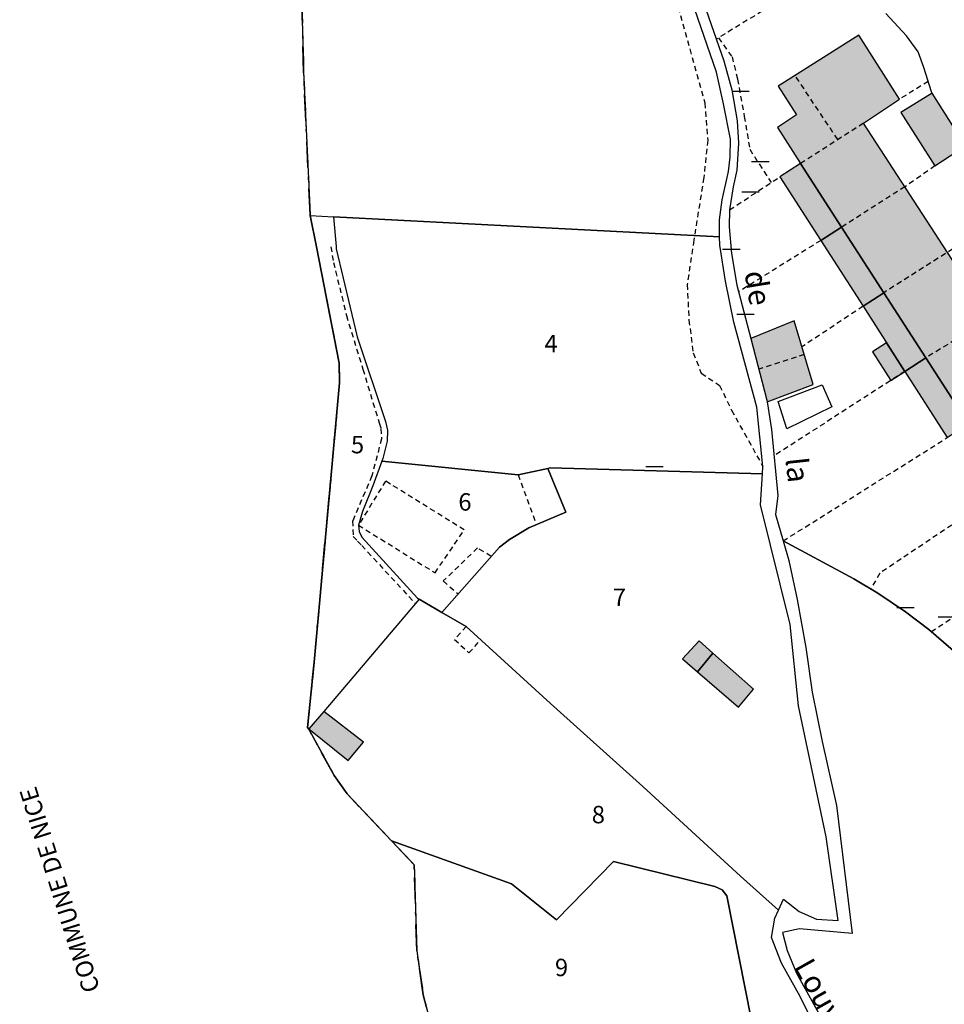
# Model space of a CAD drawing. Units: metres. Extents: x 1045703 to 1053463, y 6300808 to 6305684.
# Drawn here: x 1046862 to 1046968, y 6304091 to 6304204 of the extents above; entities that cross this region are included whole.
import ezdxf
from ezdxf.enums import TextEntityAlignment as Align

# ---------------------------------------------------------------- set-up
doc = ezdxf.new("R2010")
doc.units = ezdxf.units.M
for name, pattern in [('TOPO1', [1, 0.6, -0.4]), ('TOPO2', [2.4, 2, -0.4]), ('TOPO5', [5.4, 3, -1, 0.4, -1])]:
    doc.linetypes.add(name, pattern=pattern)
doc.layers.get('0').update_dxf_attribs({"color": 255, "linetype": 'CONTINUOUS'})
for name, color, linetype in [('ig_cad_bati_dur', 152, 'CONTINUOUS'), ('ig_cad_bati_dur_hach', 24, 'CONTINUOUS'), ('ig_cad_bati_leger', 215, 'CONTINUOUS'), ('ig_cad_bati_leger_hach', 243, 'CONTINUOUS'), ('ig_cad_detail_lineaire', 252, 'TOPO1'), ('ig_cad_divers_texte', 8, 'CONTINUOUS'), ('ig_cad_lieudit', 7, 'ByLayer'), ('ig_cad_limcom', 1, 'TOPO5'), ('ig_cad_mitoyennete', 230, 'CONTINUOUS'), ('ig_cad_nom_voie', 8, 'CONTINUOUS'), ('ig_cad_parcel', 3, 'CONTINUOUS'), ('ig_cad_parcel_num', 3, 'CONTINUOUS'), ('ig_cad_piscine_etang_bassin', 4, 'CONTINUOUS'), ('ig_cad_section', 20, 'TOPO2')]:
    doc.layers.add(name, color=color, linetype=linetype)
doc.styles.add('Times New Roman', font='times.ttf')

# ---------------------------------------------------------------- blocks, each defined once
blk = doc.blocks.new('MUR_NON_MIT')
blk.add_line((-1, 0.5), (1, 0.5))

msp = doc.modelspace()

# ---------------------------------------------------------------- hatches: boundary and pattern name
at = {"layer": 'ig_cad_bati_dur_hach'}
for points in [[(1046970.74, 6304157.84), (1046975.48, 6304150.48), (1046979.46, 6304152.99), (1046982.81, 6304155.09), (1046978.08, 6304162.5), (1046958.71, 6304192.35), (1046962.86, 6304195.13), (1046958.17, 6304202.47), (1046948.91, 6304196.6), (1046951.01, 6304193.33), (1046948.83, 6304191.87), (1046951.49, 6304187.73), (1046956.19, 6304180.41), (1046961.06, 6304172.87), (1046965.88, 6304165.38)], [(1046947.65, 6304160.33), (1046952.94, 6304162.33), (1046950.75, 6304169.64), (1046945.76, 6304167.62), (1046947.62, 6304160.53)]]:
    msp.add_hatch(color=256, dxfattribs=at).paths.add_polyline_path(points)
at = {"layer": 'ig_cad_bati_leger_hach'}
for points in [[(1046966.61, 6304195.81), (1046963.02, 6304193.59), (1046966.93, 6304187.44), (1046970.45, 6304189.75)], [(1046956.19, 6304180.41), (1046951.49, 6304187.73), (1046949.1, 6304186.19), (1046953.8, 6304178.87)], [(1046961.06, 6304172.87), (1046956.19, 6304180.41), (1046953.8, 6304178.87), (1046958.66, 6304171.31)], [(1046965.88, 6304165.38), (1046961.06, 6304172.87), (1046958.66, 6304171.31), (1046963.46, 6304163.82)], [(1046961.34, 6304167.12), (1046959.73, 6304166.09), (1046961.86, 6304162.78), (1046963.46, 6304163.82)], [(1046970.74, 6304157.84), (1046965.88, 6304165.38), (1046963.46, 6304163.82), (1046968.33, 6304156.21)], [(1046941.42, 6304131.44), (1046939.82, 6304132.86), (1046937.93, 6304130.8), (1046939.65, 6304129.3)], [(1046941.42, 6304131.44), (1046939.65, 6304129.3), (1046944.34, 6304125.23), (1046946.09, 6304127.31)], [(1046894.98, 6304122.73), (1046899.51, 6304119.09), (1046901.25, 6304121.22), (1046896.71, 6304124.74)]]:
    msp.add_hatch(color=256, dxfattribs=at).paths.add_polyline_path(points)

# ---------------------------------------------------------------- linework, layer by layer
at = {"layer": 'ig_cad_bati_dur'}
for points in [[(1046970.74, 6304157.84), (1046975.48, 6304150.48), (1046979.46, 6304152.99), (1046982.81, 6304155.09), (1046978.08, 6304162.5), (1046958.71, 6304192.35), (1046962.86, 6304195.13), (1046958.17, 6304202.47), (1046948.91, 6304196.6), (1046951.01, 6304193.33), (1046948.83, 6304191.87), (1046951.49, 6304187.73), (1046956.19, 6304180.41), (1046961.06, 6304172.87), (1046965.88, 6304165.38)], [(1046947.65, 6304160.33), (1046952.94, 6304162.33), (1046950.75, 6304169.64), (1046945.76, 6304167.62), (1046947.62, 6304160.53)]]:
    msp.add_lwpolyline(points, close=True, dxfattribs=at)
at = {"layer": 'ig_cad_bati_leger'}
for points in [[(1046966.61, 6304195.81), (1046963.02, 6304193.59), (1046966.93, 6304187.44), (1046970.45, 6304189.75)], [(1046956.19, 6304180.41), (1046951.49, 6304187.73), (1046949.1, 6304186.19), (1046953.8, 6304178.87)], [(1046961.06, 6304172.87), (1046956.19, 6304180.41), (1046953.8, 6304178.87), (1046958.66, 6304171.31)], [(1046965.88, 6304165.38), (1046961.06, 6304172.87), (1046958.66, 6304171.31), (1046963.46, 6304163.82)], [(1046961.34, 6304167.12), (1046959.73, 6304166.09), (1046961.86, 6304162.78), (1046963.46, 6304163.82)], [(1046970.74, 6304157.84), (1046965.88, 6304165.38), (1046963.46, 6304163.82), (1046968.33, 6304156.21)], [(1046941.42, 6304131.44), (1046939.82, 6304132.86), (1046937.93, 6304130.8), (1046939.65, 6304129.3)], [(1046941.42, 6304131.44), (1046939.65, 6304129.3), (1046944.34, 6304125.23), (1046946.09, 6304127.31)], [(1046894.98, 6304122.73), (1046899.51, 6304119.09), (1046901.25, 6304121.22), (1046896.71, 6304124.74)]]:
    msp.add_lwpolyline(points, close=True, dxfattribs=at)
at = {"layer": 'ig_cad_detail_lineaire'}
for points in [[(1046928.29, 6304232.74), (1046937.42, 6304205.7), (1046940.49, 6304194.69), (1046940.82, 6304190.39), (1046940.36, 6304186.1), (1046939.22, 6304178.9), (1046938.46, 6304173.81), (1046938.65, 6304169.73), (1046939.14, 6304165.95), (1046940.08, 6304163.61), (1046942.18, 6304162.22), (1046943.55, 6304159.37), (1046947.16, 6304152.89)], [(1046954.75, 6304209.92), (1046941.8, 6304202.01)], [(1046942.07, 6304202.17), (1046943.61, 6304199.98), (1046944.24, 6304197.43), (1046945.01, 6304193.13), (1046945.65, 6304189.35), (1046948.09, 6304185.54)], [(1046955.76, 6304190.47), (1046950.85, 6304197.84)], [(1046966.16, 6304197.16), (1046962.86, 6304195.13)], [(1046958.71, 6304192.35), (1046951.49, 6304187.73)], [(1046966.93, 6304187.44), (1046963.46, 6304185.04)], [(1046943.32, 6304182.38), (1046949.1, 6304186.19)], [(1046963.46, 6304185.04), (1046956.19, 6304180.41)], [(1046974.88, 6304181.65), (1046961.06, 6304172.87)], [(1046953.8, 6304178.87), (1046944.36, 6304172.97)], [(1046897.5, 6304178.15), (1046897.81, 6304176.34), (1046899.3, 6304170.26), (1046901.19, 6304164.07), (1046903.06, 6304157.9), (1046903.27, 6304157.26), (1046903.33, 6304156.07), (1046902.22, 6304151.81), (1046900.01, 6304146.65), (1046900.07, 6304144.85), (1046900.56, 6304144.32), (1046901.05, 6304143.82), (1046907.23, 6304137.13)], [(1046979.46, 6304173.76), (1046965.88, 6304165.38)], [(1046958.66, 6304171.31), (1046951.64, 6304166.65)], [(1046951.91, 6304165.77), (1046946.69, 6304164.07)], [(1046963.46, 6304163.82), (1046948.43, 6304154.12)], [(1046949.49, 6304144.34), (1046968.33, 6304156.21)], [(1046919.02, 6304151.95), (1046921.14, 6304146.22)], [(1046912.84, 6304145.6), (1046903.8, 6304151.22), (1046900.68, 6304146.15)], [(1046973, 6304148.95), (1046960.6, 6304140.63), (1046959.53, 6304138.84)], [(1046900.68, 6304146.15), (1046909.48, 6304140.67), (1046912.84, 6304145.6)], [(1046915.93, 6304142.56), (1046914.36, 6304143.53), (1046910.43, 6304139.74), (1046912.13, 6304138.25)], [(1046966.5, 6304133.9), (1046974.69, 6304139.29)], [(1046913.06, 6304134.51), (1046911.72, 6304133.02), (1046913.37, 6304131.47), (1046914.73, 6304132.97)], [(1046895.31, 6304127.66), (1046894.83, 6304122.91), (1046894.96, 6304122.7), (1046897.89, 6304117.36), (1046899.37, 6304115.27), (1046904.48, 6304109.87), (1046907.08, 6304107.12), (1046907.38, 6304097.24), (1046908.13, 6304092.18), (1046909.79, 6304085.47), (1046912.09, 6304081.66), (1046914.04, 6304079.98), (1046916.24, 6304079.19), (1046919.02, 6304078.64), (1046927.1, 6304078.89), (1046933.19, 6304062.19), (1046941.5, 6304041.6)]]:
    msp.add_lwpolyline(points, dxfattribs=at)
at = {"layer": 'ig_cad_lieudit'}
msp.add_lwpolyline([(1046894.19, 6304205.84), (1046894.38, 6304198.22), (1046895.12, 6304181.85), (1046895.14, 6304181.74), (1046895.84, 6304178.13), (1046898.45, 6304164.77), (1046898.5, 6304162.51), (1046895.58, 6304130.41), (1046894.83, 6304122.91), (1046894.96, 6304122.7), (1046897.89, 6304117.36), (1046899.37, 6304115.27), (1046904.48, 6304109.87), (1046907.08, 6304107.12), (1046907.38, 6304097.24), (1046908.13, 6304092.18), (1046909.79, 6304085.47)], dxfattribs=at)
at = {"layer": 'ig_cad_limcom'}
msp.add_lwpolyline([(1046909.79, 6304085.47), (1046908.13, 6304092.18), (1046907.38, 6304097.24), (1046907.08, 6304107.12), (1046904.48, 6304109.87), (1046899.37, 6304115.27), (1046897.89, 6304117.36), (1046894.96, 6304122.7), (1046894.83, 6304122.91), (1046895.58, 6304130.41), (1046898.5, 6304162.51), (1046898.45, 6304164.77), (1046895.84, 6304178.13), (1046895.14, 6304181.74), (1046895.12, 6304181.85), (1046894.38, 6304198.22), (1046894.19, 6304205.84)], dxfattribs=at)
msp.add_lwpolyline([(1046909.79, 6304085.47), (1046908.13, 6304092.18), (1046907.38, 6304097.24), (1046907.08, 6304107.12), (1046904.48, 6304109.87), (1046899.37, 6304115.27), (1046897.89, 6304117.36), (1046894.96, 6304122.7), (1046894.83, 6304122.91), (1046895.58, 6304130.41), (1046898.5, 6304162.51), (1046898.45, 6304164.77), (1046895.84, 6304178.13), (1046895.14, 6304181.74), (1046895.12, 6304181.85), (1046894.38, 6304198.22), (1046894.19, 6304205.84)], dxfattribs=at)
msp.add_lwpolyline([(1046909.79, 6304085.47), (1046908.13, 6304092.18), (1046907.38, 6304097.24), (1046907.08, 6304107.12), (1046904.48, 6304109.87), (1046899.37, 6304115.27), (1046897.89, 6304117.36), (1046894.96, 6304122.7), (1046894.83, 6304122.91), (1046895.58, 6304130.41), (1046898.5, 6304162.51), (1046898.45, 6304164.77), (1046895.84, 6304178.13), (1046895.14, 6304181.74), (1046895.12, 6304181.85), (1046894.38, 6304198.22), (1046894.19, 6304205.84)], dxfattribs=at)
msp.add_lwpolyline([(1046909.79, 6304085.47), (1046908.13, 6304092.18), (1046907.38, 6304097.24), (1046907.08, 6304107.12), (1046904.48, 6304109.87), (1046899.37, 6304115.27), (1046897.89, 6304117.36), (1046894.96, 6304122.7), (1046894.83, 6304122.91), (1046895.58, 6304130.41), (1046898.5, 6304162.51), (1046898.45, 6304164.77), (1046895.84, 6304178.13), (1046895.14, 6304181.74), (1046895.12, 6304181.85), (1046894.38, 6304198.22), (1046894.19, 6304205.84)], dxfattribs=at)
msp.add_lwpolyline([(1046909.79, 6304085.47), (1046908.13, 6304092.18), (1046907.38, 6304097.24), (1046907.08, 6304107.12), (1046904.48, 6304109.87), (1046899.37, 6304115.27), (1046897.89, 6304117.36), (1046894.96, 6304122.7), (1046894.83, 6304122.91), (1046895.58, 6304130.41), (1046898.5, 6304162.51), (1046898.45, 6304164.77), (1046895.84, 6304178.13), (1046895.14, 6304181.74), (1046895.12, 6304181.85), (1046894.38, 6304198.22), (1046894.19, 6304205.84)], dxfattribs=at)
msp.add_lwpolyline([(1046909.79, 6304085.47), (1046908.13, 6304092.18), (1046907.38, 6304097.24), (1046907.08, 6304107.12), (1046904.48, 6304109.87), (1046899.37, 6304115.27), (1046897.89, 6304117.36), (1046894.96, 6304122.7), (1046894.83, 6304122.91), (1046895.58, 6304130.41), (1046898.5, 6304162.51), (1046898.45, 6304164.77), (1046895.84, 6304178.13), (1046895.14, 6304181.74), (1046895.12, 6304181.85), (1046894.38, 6304198.22), (1046894.19, 6304205.84)], dxfattribs=at)
msp.add_lwpolyline([(1046909.79, 6304085.47), (1046908.13, 6304092.18), (1046907.38, 6304097.24), (1046907.08, 6304107.12), (1046904.48, 6304109.87), (1046899.37, 6304115.27), (1046897.89, 6304117.36), (1046894.96, 6304122.7), (1046894.83, 6304122.91), (1046895.58, 6304130.41), (1046898.5, 6304162.51), (1046898.45, 6304164.77), (1046895.84, 6304178.13), (1046895.14, 6304181.74), (1046895.12, 6304181.85), (1046894.38, 6304198.22), (1046894.19, 6304205.84)], dxfattribs=at)
msp.add_lwpolyline([(1046909.79, 6304085.47), (1046908.13, 6304092.18), (1046907.38, 6304097.24), (1046907.08, 6304107.12), (1046904.48, 6304109.87), (1046899.37, 6304115.27), (1046897.89, 6304117.36), (1046894.96, 6304122.7), (1046894.83, 6304122.91), (1046895.58, 6304130.41), (1046898.5, 6304162.51), (1046898.45, 6304164.77), (1046895.84, 6304178.13), (1046895.14, 6304181.74), (1046895.12, 6304181.85), (1046894.38, 6304198.22), (1046894.19, 6304205.84)], dxfattribs=at)
msp.add_lwpolyline([(1046909.79, 6304085.47), (1046908.13, 6304092.18), (1046907.38, 6304097.24), (1046907.08, 6304107.12), (1046904.48, 6304109.87), (1046899.37, 6304115.27), (1046897.89, 6304117.36), (1046894.96, 6304122.7), (1046894.83, 6304122.91), (1046895.58, 6304130.41), (1046898.5, 6304162.51), (1046898.45, 6304164.77), (1046895.84, 6304178.13), (1046895.14, 6304181.74), (1046895.12, 6304181.85), (1046894.38, 6304198.22), (1046894.19, 6304205.84)], dxfattribs=at)
msp.add_lwpolyline([(1046909.79, 6304085.47), (1046908.13, 6304092.18), (1046907.38, 6304097.24), (1046907.08, 6304107.12), (1046904.48, 6304109.87), (1046899.37, 6304115.27), (1046897.89, 6304117.36), (1046894.96, 6304122.7), (1046894.83, 6304122.91), (1046895.58, 6304130.41), (1046898.5, 6304162.51), (1046898.45, 6304164.77), (1046895.84, 6304178.13), (1046895.14, 6304181.74), (1046895.12, 6304181.85), (1046894.38, 6304198.22), (1046894.19, 6304205.84)], dxfattribs=at)
msp.add_lwpolyline([(1046909.79, 6304085.47), (1046908.13, 6304092.18), (1046907.38, 6304097.24), (1046907.08, 6304107.12), (1046904.48, 6304109.87), (1046899.37, 6304115.27), (1046897.89, 6304117.36), (1046894.96, 6304122.7), (1046894.83, 6304122.91), (1046895.58, 6304130.41), (1046898.5, 6304162.51), (1046898.45, 6304164.77), (1046895.84, 6304178.13), (1046895.14, 6304181.74), (1046895.12, 6304181.85), (1046894.38, 6304198.22), (1046894.19, 6304205.84)], dxfattribs=at)
msp.add_lwpolyline([(1046909.79, 6304085.47), (1046908.13, 6304092.18), (1046907.38, 6304097.24), (1046907.08, 6304107.12), (1046904.48, 6304109.87), (1046899.37, 6304115.27), (1046897.89, 6304117.36), (1046894.96, 6304122.7), (1046894.83, 6304122.91), (1046895.58, 6304130.41), (1046898.5, 6304162.51), (1046898.45, 6304164.77), (1046895.84, 6304178.13), (1046895.14, 6304181.74), (1046895.12, 6304181.85), (1046894.38, 6304198.22), (1046894.19, 6304205.84)], dxfattribs=at)
msp.add_lwpolyline([(1046909.79, 6304085.47), (1046908.13, 6304092.18), (1046907.38, 6304097.24), (1046907.08, 6304107.12), (1046904.48, 6304109.87), (1046899.37, 6304115.27), (1046897.89, 6304117.36), (1046894.96, 6304122.7), (1046894.83, 6304122.91), (1046895.58, 6304130.41), (1046898.5, 6304162.51), (1046898.45, 6304164.77), (1046895.84, 6304178.13), (1046895.14, 6304181.74), (1046895.12, 6304181.85), (1046894.38, 6304198.22), (1046894.19, 6304205.84)], dxfattribs=at)
msp.add_lwpolyline([(1046909.79, 6304085.47), (1046908.13, 6304092.18), (1046907.38, 6304097.24), (1046907.08, 6304107.12), (1046904.48, 6304109.87), (1046899.37, 6304115.27), (1046897.89, 6304117.36), (1046894.96, 6304122.7), (1046894.83, 6304122.91), (1046895.58, 6304130.41), (1046898.5, 6304162.51), (1046898.45, 6304164.77), (1046895.84, 6304178.13), (1046895.14, 6304181.74), (1046895.12, 6304181.85), (1046894.38, 6304198.22), (1046894.19, 6304205.84)], dxfattribs=at)
msp.add_lwpolyline([(1046909.79, 6304085.47), (1046908.13, 6304092.18), (1046907.38, 6304097.24), (1046907.08, 6304107.12), (1046904.48, 6304109.87), (1046899.37, 6304115.27), (1046897.89, 6304117.36), (1046894.96, 6304122.7), (1046894.83, 6304122.91), (1046895.58, 6304130.41), (1046898.5, 6304162.51), (1046898.45, 6304164.77), (1046895.84, 6304178.13), (1046895.14, 6304181.74), (1046895.12, 6304181.85), (1046894.38, 6304198.22), (1046894.19, 6304205.84)], dxfattribs=at)
msp.add_lwpolyline([(1046909.79, 6304085.47), (1046908.13, 6304092.18), (1046907.38, 6304097.24), (1046907.08, 6304107.12), (1046904.48, 6304109.87), (1046899.37, 6304115.27), (1046897.89, 6304117.36), (1046894.96, 6304122.7), (1046894.83, 6304122.91), (1046895.58, 6304130.41), (1046898.5, 6304162.51), (1046898.45, 6304164.77), (1046895.84, 6304178.13), (1046895.14, 6304181.74), (1046895.12, 6304181.85), (1046894.38, 6304198.22), (1046894.19, 6304205.84)], dxfattribs=at)
msp.add_lwpolyline([(1046909.79, 6304085.47), (1046908.13, 6304092.18), (1046907.38, 6304097.24), (1046907.08, 6304107.12), (1046904.48, 6304109.87), (1046899.37, 6304115.27), (1046897.89, 6304117.36), (1046894.96, 6304122.7), (1046894.83, 6304122.91), (1046895.58, 6304130.41), (1046898.5, 6304162.51), (1046898.45, 6304164.77), (1046895.84, 6304178.13), (1046895.14, 6304181.74), (1046895.12, 6304181.85), (1046894.38, 6304198.22), (1046894.19, 6304205.84)], dxfattribs=at)
msp.add_lwpolyline([(1046909.79, 6304085.47), (1046908.13, 6304092.18), (1046907.38, 6304097.24), (1046907.08, 6304107.12), (1046904.48, 6304109.87), (1046899.37, 6304115.27), (1046897.89, 6304117.36), (1046894.96, 6304122.7), (1046894.83, 6304122.91), (1046895.58, 6304130.41), (1046898.5, 6304162.51), (1046898.45, 6304164.77), (1046895.84, 6304178.13), (1046895.14, 6304181.74), (1046895.12, 6304181.85), (1046894.38, 6304198.22), (1046894.19, 6304205.84)], dxfattribs=at)
msp.add_lwpolyline([(1046909.79, 6304085.47), (1046908.13, 6304092.18), (1046907.38, 6304097.24), (1046907.08, 6304107.12), (1046904.48, 6304109.87), (1046899.37, 6304115.27), (1046897.89, 6304117.36), (1046894.96, 6304122.7), (1046894.83, 6304122.91), (1046895.58, 6304130.41), (1046898.5, 6304162.51), (1046898.45, 6304164.77), (1046895.84, 6304178.13), (1046895.14, 6304181.74), (1046895.12, 6304181.85), (1046894.38, 6304198.22), (1046894.19, 6304205.84)], dxfattribs=at)
msp.add_lwpolyline([(1046909.79, 6304085.47), (1046908.13, 6304092.18), (1046907.38, 6304097.24), (1046907.08, 6304107.12), (1046904.48, 6304109.87), (1046899.37, 6304115.27), (1046897.89, 6304117.36), (1046894.96, 6304122.7), (1046894.83, 6304122.91), (1046895.58, 6304130.41), (1046898.5, 6304162.51), (1046898.45, 6304164.77), (1046895.84, 6304178.13), (1046895.14, 6304181.74), (1046895.12, 6304181.85), (1046894.38, 6304198.22), (1046894.19, 6304205.84)], dxfattribs=at)
msp.add_lwpolyline([(1046909.79, 6304085.47), (1046908.13, 6304092.18), (1046907.38, 6304097.24), (1046907.08, 6304107.12), (1046904.48, 6304109.87), (1046899.37, 6304115.27), (1046897.89, 6304117.36), (1046894.96, 6304122.7), (1046894.83, 6304122.91), (1046895.58, 6304130.41), (1046898.5, 6304162.51), (1046898.45, 6304164.77), (1046895.84, 6304178.13), (1046895.14, 6304181.74), (1046895.12, 6304181.85), (1046894.38, 6304198.22), (1046894.19, 6304205.84)], dxfattribs=at)
msp.add_lwpolyline([(1046909.79, 6304085.47), (1046908.13, 6304092.18), (1046907.38, 6304097.24), (1046907.08, 6304107.12), (1046904.48, 6304109.87), (1046899.37, 6304115.27), (1046897.89, 6304117.36), (1046894.96, 6304122.7), (1046894.83, 6304122.91), (1046895.58, 6304130.41), (1046898.5, 6304162.51), (1046898.45, 6304164.77), (1046895.84, 6304178.13), (1046895.14, 6304181.74), (1046895.12, 6304181.85), (1046894.38, 6304198.22), (1046894.19, 6304205.84)], dxfattribs=at)
msp.add_lwpolyline([(1046909.79, 6304085.47), (1046908.13, 6304092.18), (1046907.38, 6304097.24), (1046907.08, 6304107.12), (1046904.48, 6304109.87), (1046899.37, 6304115.27), (1046897.89, 6304117.36), (1046894.96, 6304122.7), (1046894.83, 6304122.91), (1046895.58, 6304130.41), (1046898.5, 6304162.51), (1046898.45, 6304164.77), (1046895.84, 6304178.13), (1046895.14, 6304181.74), (1046895.12, 6304181.85), (1046894.38, 6304198.22), (1046894.19, 6304205.84)], dxfattribs=at)
msp.add_lwpolyline([(1046909.79, 6304085.47), (1046908.13, 6304092.18), (1046907.38, 6304097.24), (1046907.08, 6304107.12), (1046904.48, 6304109.87), (1046899.37, 6304115.27), (1046897.89, 6304117.36), (1046894.96, 6304122.7), (1046894.83, 6304122.91), (1046895.58, 6304130.41), (1046898.5, 6304162.51), (1046898.45, 6304164.77), (1046895.84, 6304178.13), (1046895.14, 6304181.74), (1046895.12, 6304181.85), (1046894.38, 6304198.22), (1046894.19, 6304205.84)], dxfattribs=at)
msp.add_lwpolyline([(1046909.79, 6304085.47), (1046908.13, 6304092.18), (1046907.38, 6304097.24), (1046907.08, 6304107.12), (1046904.48, 6304109.87), (1046899.37, 6304115.27), (1046897.89, 6304117.36), (1046894.96, 6304122.7), (1046894.83, 6304122.91), (1046895.58, 6304130.41), (1046898.5, 6304162.51), (1046898.45, 6304164.77), (1046895.84, 6304178.13), (1046895.14, 6304181.74), (1046895.12, 6304181.85), (1046894.38, 6304198.22), (1046894.19, 6304205.84)], dxfattribs=at)
msp.add_lwpolyline([(1046909.79, 6304085.47), (1046908.13, 6304092.18), (1046907.38, 6304097.24), (1046907.08, 6304107.12), (1046904.48, 6304109.87), (1046899.37, 6304115.27), (1046897.89, 6304117.36), (1046894.96, 6304122.7), (1046894.83, 6304122.91), (1046895.58, 6304130.41), (1046898.5, 6304162.51), (1046898.45, 6304164.77), (1046895.84, 6304178.13), (1046895.14, 6304181.74), (1046895.12, 6304181.85), (1046894.38, 6304198.22), (1046894.19, 6304205.84)], dxfattribs=at)
msp.add_lwpolyline([(1046909.79, 6304085.47), (1046908.13, 6304092.18), (1046907.38, 6304097.24), (1046907.08, 6304107.12), (1046904.48, 6304109.87), (1046899.37, 6304115.27), (1046897.89, 6304117.36), (1046894.96, 6304122.7), (1046894.83, 6304122.91), (1046895.58, 6304130.41), (1046898.5, 6304162.51), (1046898.45, 6304164.77), (1046895.84, 6304178.13), (1046895.14, 6304181.74), (1046895.12, 6304181.85), (1046894.38, 6304198.22), (1046894.19, 6304205.84)], dxfattribs=at)
msp.add_lwpolyline([(1046909.79, 6304085.47), (1046908.13, 6304092.18), (1046907.38, 6304097.24), (1046907.08, 6304107.12), (1046904.48, 6304109.87), (1046899.37, 6304115.27), (1046897.89, 6304117.36), (1046894.96, 6304122.7), (1046894.83, 6304122.91), (1046895.58, 6304130.41), (1046898.5, 6304162.51), (1046898.45, 6304164.77), (1046895.84, 6304178.13), (1046895.14, 6304181.74), (1046895.12, 6304181.85), (1046894.38, 6304198.22), (1046894.19, 6304205.84)], dxfattribs=at)
msp.add_lwpolyline([(1046909.79, 6304085.47), (1046908.13, 6304092.18), (1046907.38, 6304097.24), (1046907.08, 6304107.12), (1046904.48, 6304109.87), (1046899.37, 6304115.27), (1046897.89, 6304117.36), (1046894.96, 6304122.7), (1046894.83, 6304122.91), (1046895.58, 6304130.41), (1046898.5, 6304162.51), (1046898.45, 6304164.77), (1046895.84, 6304178.13), (1046895.14, 6304181.74), (1046895.12, 6304181.85), (1046894.38, 6304198.22), (1046894.19, 6304205.84)], dxfattribs=at)
msp.add_lwpolyline([(1046909.79, 6304085.47), (1046908.13, 6304092.18), (1046907.38, 6304097.24), (1046907.08, 6304107.12), (1046904.48, 6304109.87), (1046899.37, 6304115.27), (1046897.89, 6304117.36), (1046894.96, 6304122.7), (1046894.83, 6304122.91), (1046895.58, 6304130.41), (1046898.5, 6304162.51), (1046898.45, 6304164.77), (1046895.84, 6304178.13), (1046895.14, 6304181.74), (1046895.12, 6304181.85), (1046894.38, 6304198.22), (1046894.19, 6304205.84)], dxfattribs=at)
msp.add_lwpolyline([(1046909.79, 6304085.47), (1046908.13, 6304092.18), (1046907.38, 6304097.24), (1046907.08, 6304107.12), (1046904.48, 6304109.87), (1046899.37, 6304115.27), (1046897.89, 6304117.36), (1046894.96, 6304122.7), (1046894.83, 6304122.91), (1046895.58, 6304130.41), (1046898.5, 6304162.51), (1046898.45, 6304164.77), (1046895.84, 6304178.13), (1046895.14, 6304181.74), (1046895.12, 6304181.85), (1046894.38, 6304198.22), (1046894.19, 6304205.84)], dxfattribs=at)
msp.add_lwpolyline([(1046909.79, 6304085.47), (1046908.13, 6304092.18), (1046907.38, 6304097.24), (1046907.08, 6304107.12), (1046904.48, 6304109.87), (1046899.37, 6304115.27), (1046897.89, 6304117.36), (1046894.96, 6304122.7), (1046894.83, 6304122.91), (1046895.58, 6304130.41), (1046898.5, 6304162.51), (1046898.45, 6304164.77), (1046895.84, 6304178.13), (1046895.14, 6304181.74), (1046895.12, 6304181.85), (1046894.38, 6304198.22), (1046894.19, 6304205.84)], dxfattribs=at)
msp.add_lwpolyline([(1046909.79, 6304085.47), (1046908.13, 6304092.18), (1046907.38, 6304097.24), (1046907.08, 6304107.12), (1046904.48, 6304109.87), (1046899.37, 6304115.27), (1046897.89, 6304117.36), (1046894.96, 6304122.7), (1046894.83, 6304122.91), (1046895.58, 6304130.41), (1046898.5, 6304162.51), (1046898.45, 6304164.77), (1046895.84, 6304178.13), (1046895.14, 6304181.74), (1046895.12, 6304181.85), (1046894.38, 6304198.22), (1046894.19, 6304205.84)], dxfattribs=at)
msp.add_lwpolyline([(1046909.79, 6304085.47), (1046908.13, 6304092.18), (1046907.38, 6304097.24), (1046907.08, 6304107.12), (1046904.48, 6304109.87), (1046899.37, 6304115.27), (1046897.89, 6304117.36), (1046894.96, 6304122.7), (1046894.83, 6304122.91), (1046895.58, 6304130.41), (1046898.5, 6304162.51), (1046898.45, 6304164.77), (1046895.84, 6304178.13), (1046895.14, 6304181.74), (1046895.12, 6304181.85), (1046894.38, 6304198.22), (1046894.19, 6304205.84)], dxfattribs=at)
msp.add_lwpolyline([(1046909.79, 6304085.47), (1046908.13, 6304092.18), (1046907.38, 6304097.24), (1046907.08, 6304107.12), (1046904.48, 6304109.87), (1046899.37, 6304115.27), (1046897.89, 6304117.36), (1046894.96, 6304122.7), (1046894.83, 6304122.91), (1046895.58, 6304130.41), (1046898.5, 6304162.51), (1046898.45, 6304164.77), (1046895.84, 6304178.13), (1046895.14, 6304181.74), (1046895.12, 6304181.85), (1046894.38, 6304198.22), (1046894.19, 6304205.84)], dxfattribs=at)
msp.add_lwpolyline([(1046909.79, 6304085.47), (1046908.13, 6304092.18), (1046907.38, 6304097.24), (1046907.08, 6304107.12), (1046904.48, 6304109.87), (1046899.37, 6304115.27), (1046897.89, 6304117.36), (1046894.96, 6304122.7), (1046894.83, 6304122.91), (1046895.58, 6304130.41), (1046898.5, 6304162.51), (1046898.45, 6304164.77), (1046895.84, 6304178.13), (1046895.14, 6304181.74), (1046895.12, 6304181.85), (1046894.38, 6304198.22), (1046894.19, 6304205.84)], dxfattribs=at)
msp.add_lwpolyline([(1046909.79, 6304085.47), (1046908.13, 6304092.18), (1046907.38, 6304097.24), (1046907.08, 6304107.12), (1046904.48, 6304109.87), (1046899.37, 6304115.27), (1046897.89, 6304117.36), (1046894.96, 6304122.7), (1046894.83, 6304122.91), (1046895.58, 6304130.41), (1046898.5, 6304162.51), (1046898.45, 6304164.77), (1046895.84, 6304178.13), (1046895.14, 6304181.74), (1046895.12, 6304181.85), (1046894.38, 6304198.22), (1046894.19, 6304205.84)], dxfattribs=at)
msp.add_lwpolyline([(1046909.79, 6304085.47), (1046908.13, 6304092.18), (1046907.38, 6304097.24), (1046907.08, 6304107.12), (1046904.48, 6304109.87), (1046899.37, 6304115.27), (1046897.89, 6304117.36), (1046894.96, 6304122.7), (1046894.83, 6304122.91), (1046895.58, 6304130.41), (1046898.5, 6304162.51), (1046898.45, 6304164.77), (1046895.84, 6304178.13), (1046895.14, 6304181.74), (1046895.12, 6304181.85), (1046894.38, 6304198.22), (1046894.19, 6304205.84)], dxfattribs=at)
msp.add_lwpolyline([(1046909.79, 6304085.47), (1046908.13, 6304092.18), (1046907.38, 6304097.24), (1046907.08, 6304107.12), (1046904.48, 6304109.87), (1046899.37, 6304115.27), (1046897.89, 6304117.36), (1046894.96, 6304122.7), (1046894.83, 6304122.91), (1046895.58, 6304130.41), (1046898.5, 6304162.51), (1046898.45, 6304164.77), (1046895.84, 6304178.13), (1046895.14, 6304181.74), (1046895.12, 6304181.85), (1046894.38, 6304198.22), (1046894.19, 6304205.84)], dxfattribs=at)
msp.add_lwpolyline([(1046909.79, 6304085.47), (1046908.13, 6304092.18), (1046907.38, 6304097.24), (1046907.08, 6304107.12), (1046904.48, 6304109.87), (1046899.37, 6304115.27), (1046897.89, 6304117.36), (1046894.96, 6304122.7), (1046894.83, 6304122.91), (1046895.58, 6304130.41), (1046898.5, 6304162.51), (1046898.45, 6304164.77), (1046895.84, 6304178.13), (1046895.14, 6304181.74), (1046895.12, 6304181.85), (1046894.38, 6304198.22), (1046894.19, 6304205.84)], dxfattribs=at)
msp.add_lwpolyline([(1046909.79, 6304085.47), (1046908.13, 6304092.18), (1046907.38, 6304097.24), (1046907.08, 6304107.12), (1046904.48, 6304109.87), (1046899.37, 6304115.27), (1046897.89, 6304117.36), (1046894.96, 6304122.7), (1046894.83, 6304122.91), (1046895.58, 6304130.41), (1046898.5, 6304162.51), (1046898.45, 6304164.77), (1046895.84, 6304178.13), (1046895.14, 6304181.74), (1046895.12, 6304181.85), (1046894.38, 6304198.22), (1046894.19, 6304205.84)], dxfattribs=at)
at = {"layer": 'ig_cad_parcel'}
for points in [[(1046895.14, 6304181.74), (1046897.83, 6304181.6), (1046942.18, 6304179.31), (1046942.18, 6304181.24), (1046942.46, 6304183.53), (1046943.22, 6304186.79), (1046943.38, 6304188.46), (1046943.42, 6304190.5), (1046942.64, 6304194.59), (1046941.84, 6304198.23), (1046937.53, 6304210.68), (1046934.03, 6304222.39), (1046917.88, 6304232.1), (1046915.81, 6304233.09), (1046910.03, 6304235.56), (1046892.2, 6304246.18), (1046882.39, 6304242.96), (1046885.94, 6304234.08), (1046888.07, 6304227.02), (1046893.85, 6304209.09), (1046894.19, 6304205.84), (1046894.38, 6304198.22), (1046895.12, 6304181.85)], [(1046907.67, 6304137.64), (1046896.71, 6304124.74), (1046894.98, 6304122.73), (1046894.96, 6304122.7), (1046894.83, 6304122.91), (1046895.58, 6304130.41), (1046898.5, 6304162.51), (1046898.45, 6304164.77), (1046895.84, 6304178.13), (1046895.14, 6304181.74), (1046897.83, 6304181.6), (1046898.1, 6304178.18), (1046898.12, 6304177.9), (1046900.53, 6304167.81), (1046903.8, 6304158.06), (1046904, 6304157.07), (1046903.97, 6304155.82), (1046903.47, 6304153.82), (1046903.36, 6304153.51), (1046902.33, 6304150.68), (1046901.13, 6304147.73), (1046900.68, 6304146.15), (1046900.75, 6304145.43), (1046901.05, 6304144.76), (1046907.45, 6304137.75)], [(1046922.46, 6304152.68), (1046922.71, 6304152.73), (1046947.1, 6304152.07), (1046947.16, 6304152.89), (1046946.44, 6304159.7), (1046943.8, 6304169.5), (1046942.87, 6304174.21), (1046942.19, 6304178.35), (1046942.18, 6304179.31), (1046897.83, 6304181.6), (1046898.1, 6304178.18), (1046898.12, 6304177.9), (1046900.53, 6304167.81), (1046903.8, 6304158.06), (1046904, 6304157.07), (1046903.97, 6304155.82), (1046903.47, 6304153.82), (1046903.36, 6304153.51), (1046919.02, 6304151.95)], [(1046907.67, 6304137.64), (1046910.26, 6304136.13), (1046916.9, 6304143.64), (1046918.04, 6304144.52), (1046920.27, 6304145.85), (1046924.5, 6304147.64), (1046922.46, 6304152.68), (1046919.02, 6304151.95), (1046903.36, 6304153.51), (1046902.33, 6304150.68), (1046901.13, 6304147.73), (1046900.68, 6304146.15), (1046900.75, 6304145.43), (1046901.05, 6304144.76), (1046907.45, 6304137.75)], [(1046910.26, 6304136.13), (1046913.06, 6304134.51), (1046922.74, 6304125.66), (1046933.36, 6304116.11), (1046944.57, 6304105.8), (1046948.93, 6304101.89), (1046949.53, 6304103.18), (1046951.32, 6304101.74), (1046953.3, 6304100.88), (1046955.79, 6304100.7), (1046954.43, 6304110.32), (1046951.23, 6304125.39), (1046950.29, 6304134.73), (1046946.86, 6304148.49), (1046947.1, 6304152.07), (1046922.71, 6304152.73), (1046922.46, 6304152.68), (1046924.5, 6304147.64), (1046920.27, 6304145.85), (1046918.04, 6304144.52), (1046916.9, 6304143.64)], [(1046944.59, 6304084.8), (1046945.8, 6304089.42), (1046943.01, 6304103.53), (1046942.49, 6304104.22), (1046941.62, 6304104.61), (1046929.99, 6304107.5), (1046923.45, 6304100.78), (1046918.27, 6304104.91), (1046904.48, 6304109.87), (1046907.08, 6304107.12), (1046907.38, 6304097.24), (1046908.13, 6304092.18), (1046909.79, 6304085.47), (1046912.09, 6304081.66), (1046914.04, 6304079.98), (1046916.24, 6304079.19), (1046919.02, 6304078.64), (1046927.19, 6304079), (1046935.25, 6304088.57), (1046935.4, 6304088.75), (1046939.89, 6304082.81)]]:
    msp.add_lwpolyline(points, close=True, dxfattribs=at)
for points in [[(1046939.43, 6304208.79), (1046942.68, 6304199.51), (1046943.6, 6304196.17), (1046944.18, 6304192.63), (1046944.37, 6304190.04), (1046944.15, 6304186.94), (1046943.72, 6304185.04), (1046943.32, 6304182.38), (1046943.27, 6304180.45), (1046943.53, 6304177.36), (1046944.16, 6304173.73), (1046945.76, 6304167.62), (1046947.62, 6304160.53), (1046947.65, 6304160.33), (1046948.13, 6304157.14), (1046948.88, 6304149.56), (1046948.6, 6304147.37), (1046949.49, 6304144.34), (1046957.62, 6304139.98), (1046960.37, 6304138.34), (1046963.54, 6304136.19), (1046966.22, 6304134.15), (1046972.4, 6304128.83)], [(1046970.45, 6304189.75), (1046966.61, 6304195.81), (1046966.53, 6304195.94), (1046965.65, 6304198.77), (1046964.99, 6304200.56), (1046963.64, 6304202.38), (1046961.27, 6304204.97)], [(1046972.4, 6304128.83), (1046966.22, 6304134.15), (1046963.54, 6304136.19), (1046960.37, 6304138.34), (1046957.62, 6304139.98), (1046949.49, 6304144.34), (1046950.15, 6304142.09), (1046951.09, 6304137.61), (1046952.09, 6304132.1), (1046952.83, 6304126.94), (1046953.95, 6304121.27), (1046955.63, 6304113.92), (1046957.42, 6304099.21), (1046951.36, 6304099.75), (1046949.4, 6304099.32), (1046949.95, 6304097.27), (1046951, 6304094.64), (1046955.94, 6304085.73)], [(1046955.31, 6304084.14), (1046951.43, 6304091.96), (1046949.28, 6304095.82), (1046948.14, 6304098.74), (1046948.51, 6304100.97), (1046948.93, 6304101.89), (1046944.57, 6304105.8), (1046933.36, 6304116.11), (1046922.74, 6304125.66), (1046913.06, 6304134.51), (1046910.26, 6304136.13), (1046907.67, 6304137.64), (1046896.71, 6304124.74), (1046894.98, 6304122.73), (1046894.96, 6304122.7), (1046897.89, 6304117.36), (1046899.37, 6304115.27), (1046904.48, 6304109.87), (1046918.27, 6304104.91), (1046923.45, 6304100.78), (1046929.99, 6304107.5), (1046941.62, 6304104.61), (1046942.49, 6304104.22), (1046943.01, 6304103.53), (1046945.8, 6304089.42)]]:
    msp.add_lwpolyline(points, dxfattribs=at)
at = {"layer": 'ig_cad_piscine_etang_bassin'}
msp.add_lwpolyline([(1046948.89, 6304160.37), (1046953.97, 6304162.28), (1046955.07, 6304159.75), (1046949.92, 6304157.22)], close=True, dxfattribs=at)
at = {"layer": 'ig_cad_section'}
msp.add_lwpolyline([(1046894.19, 6304205.84), (1046894.38, 6304198.22), (1046895.12, 6304181.85), (1046895.14, 6304181.74), (1046895.84, 6304178.13), (1046898.45, 6304164.77), (1046898.5, 6304162.51), (1046895.58, 6304130.41), (1046894.83, 6304122.91), (1046894.96, 6304122.7), (1046897.89, 6304117.36), (1046899.37, 6304115.27), (1046904.48, 6304109.87), (1046907.08, 6304107.12), (1046907.38, 6304097.24), (1046908.13, 6304092.18), (1046909.79, 6304085.47)], dxfattribs=at)

# ---------------------------------------------------------------- block references
at = {"layer": 'ig_cad_mitoyennete'}
for p in [(1046944.59, 6304195.52), (1046946.86, 6304187.46), (1046945.73, 6304183.97), (1046943.53, 6304177.36), (1046945.17, 6304169.91), (1046934.69, 6304152.41), (1046963.54, 6304136.19), (1046968.31, 6304135.11)]:
    msp.add_blockref('MUR_NON_MIT', p, dxfattribs=at)

# ---------------------------------------------------------------- texts
at = {"layer": 'ig_cad_divers_texte', "style": 'Times New Roman'}
msp.add_text('COMMUNE DE NICE', height=2, rotation=107.5, dxfattribs=at).set_placement((1046871.59, 6304093), align=Align.BOTTOM_LEFT)
at = {"layer": 'ig_cad_nom_voie', "style": 'Times New Roman'}
for s, rotation, p in [('de', 279.3, (1046944.26, 6304175.07)), ('la', 276.2, (1046948.97, 6304153.72)), ('Louvette', 299.3, (1046949.95, 6304095.04))]:
    msp.add_text(s, height=2.5, rotation=rotation, dxfattribs=at).set_placement(p, align=Align.BOTTOM_LEFT)
at = {"layer": 'ig_cad_parcel_num', "style": 'Times New Roman'}
for s, p in [('4', (1046922.05, 6304165.39)), ('5', (1046899.82, 6304153.78)), ('6', (1046912.16, 6304147.2)), ('7', (1046929.91, 6304136.23)), ('8', (1046927.49, 6304111.26)), ('9', (1046923.26, 6304093.69))]:
    msp.add_text(s, height=2, dxfattribs=at).set_placement(p, align=Align.BOTTOM_LEFT)

doc.saveas('drawing.dxf')
